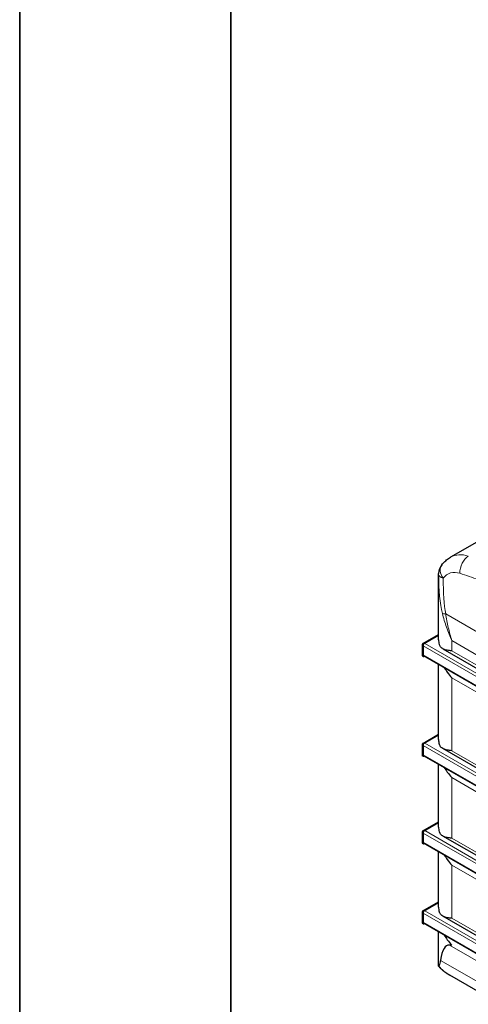
# Model space of a CAD drawing. Units: millimetres. Extents: x 0 to 14700, y 0 to 10395.
# Drawn here: x 0 to 1486, y 3605 to 6867 of the extents above; entities that cross this region are included whole.
import ezdxf

# ---------------------------------------------------------------- set-up
doc = ezdxf.new("R2010")
doc.units = ezdxf.units.MM
doc.header["$LTSCALE"] = 35
doc.layers.get('0').update_dxf_attribs({"lineweight": 18})
for name, color, linetype, lineweight in [('Rahmen (ISO)', 7, 'Continuous', 35), ('Sichtbar (ISO)', 7, 'Continuous', 25), ('Sichtbar schmal (ISO)', 7, 'Continuous', 25)]:
    doc.layers.add(name, color=color, linetype=linetype, lineweight=lineweight)
doc.layers.add('Tangential', color=7, linetype='Continuous', lineweight=9, true_color=0xbfbfbf)

# ---------------------------------------------------------------- blocks, each defined once
blk = doc.blocks.new('Ränder Dehoust Standardrahmen')
at = {"layer": 'Rahmen (ISO)'}
for p, q in [((0, 297), (0, 0)), ((20, 7), (20, 290))]:
    blk.add_line(p, q, dxfattribs=at)

msp = doc.modelspace()

# ---------------------------------------------------------------- linework, layer by layer
at = {"layer": 'Sichtbar (ISO)'}
for p, q in [((2015.4, 5425.5), (1427.2, 5085.8)), ((1387.6, 4812.6), (1387.6, 5028.5)), ((1335.3, 4800), (1387.6, 4830.2)), ((1334.3, 4759.1), (1334.3, 4798.2)), ((1335.6, 4798.7), (1334.9, 4799.1)), ((1335.6, 4798.1), (1334.9, 4797.7)), ((1334.9, 4797.4), (1334.9, 4797.7)), ((1334.9, 4797.7), (1336.3, 4796.9)), ((1335.6, 4798.1), (1337, 4797.3)), ((1336.1, 4799.8), (1336.3, 4799.9)), ((1337.5, 4798.9), (1336.1, 4799.8)), ((1336.1, 4798.9), (1336.1, 4799.8)), ((1336.1, 4798.9), (1337.5, 4798.1)), ((1337, 4797.3), (1336.3, 4796.9)), ((1336.3, 4796.9), (1336.3, 4757.2)), ((1337, 4797.3), (1337, 4757.6)), ((1387.6, 4827.9), (1337.5, 4798.9)), ((1387.6, 4827.1), (1337.5, 4798.1)), ((1337.5, 4798.1), (1337.5, 4798.9)), ((1402, 4782.6), (2966.9, 3879.1)), ((1334.9, 4758), (1334.9, 4758.2)), ((1336.3, 4757.2), (1334.9, 4758)), ((1337, 4757.6), (1336.3, 4757.2)), ((1336.3, 4757.2), (1337.5, 4756.5)), ((1337, 4760.2), (3004.7, 3797.3)), ((1337, 4757.6), (1337.5, 4757.3)), ((1337.5, 4757.3), (1339.7, 4758.6)), ((1337.5, 4756.5), (1340.4, 4758.2)), ((1337.5, 4757.3), (1337.5, 4756.5)), ((1387.6, 4482), (1387.6, 4730.9)), ((1335.3, 4469.3), (1387.6, 4499.5)), ((1387.6, 4497.2), (1337.5, 4468.3)), ((1387.6, 4496.4), (1337.5, 4467.4)), ((1334.3, 4428.4), (1334.3, 4467.6)), ((1335.6, 4468), (1334.9, 4468.4)), ((1335.6, 4467.4), (1334.9, 4467)), ((1334.9, 4466.7), (1334.9, 4467)), ((1334.9, 4467), (1336.3, 4466.2)), ((1335.6, 4467.4), (1337, 4466.6)), ((1336.1, 4469.1), (1336.3, 4469.2)), ((1337.5, 4468.3), (1336.1, 4469.1)), ((1336.1, 4468.3), (1336.1, 4469.1)), ((1336.1, 4468.3), (1337.5, 4467.4)), ((1337, 4466.6), (1336.3, 4466.2)), ((1336.3, 4466.2), (1336.3, 4426.5)), ((1337, 4466.6), (1337, 4426.9)), ((1337.5, 4467.4), (1337.5, 4468.3)), ((2966.9, 3548.4), (1402, 4451.9)), ((1334.9, 4427.3), (1334.9, 4427.6)), ((1336.3, 4426.5), (1334.9, 4427.3)), ((1337, 4426.9), (1336.3, 4426.5)), ((1336.3, 4426.5), (1337.5, 4425.8)), ((1337, 4429.5), (3004.7, 3466.6)), ((1337, 4426.9), (1337.5, 4426.6)), ((1337.5, 4426.6), (1339.7, 4427.9)), ((1337.5, 4425.8), (1340.4, 4427.5)), ((1337.5, 4426.6), (1337.5, 4425.8)), ((1387.6, 4192.1), (1387.6, 4400.3)), ((1335.3, 4179.4), (1387.6, 4209.7)), ((1334.3, 4138.5), (1334.3, 4177.7)), ((1335.6, 4178.1), (1334.9, 4178.5)), ((1335.6, 4177.5), (1334.9, 4177.1)), ((1334.9, 4176.9), (1334.9, 4177.1)), ((1334.9, 4177.1), (1336.3, 4176.3)), ((1335.6, 4177.5), (1337, 4176.7)), ((1336.1, 4179.2), (1336.3, 4179.3)), ((1337.5, 4178.4), (1336.1, 4179.2)), ((1336.1, 4178.4), (1336.1, 4179.2)), ((1336.1, 4178.4), (1337.5, 4177.6)), ((1337, 4176.7), (1336.3, 4176.3)), ((1336.3, 4176.3), (1336.3, 4136.6)), ((1337, 4176.7), (1337, 4137.1)), ((1387.6, 4207.4), (1337.5, 4178.4)), ((1387.6, 4206.5), (1337.5, 4177.6)), ((1337.5, 4177.6), (1337.5, 4178.4)), ((2966.9, 3258.6), (1402, 4162.1)), ((1334.9, 4137.5), (1334.9, 4137.7)), ((1336.3, 4136.6), (1334.9, 4137.5)), ((1337, 4137.1), (1336.3, 4136.6)), ((1336.3, 4136.6), (1337.5, 4135.9)), ((1337, 4139.6), (3004.7, 3176.8)), ((1337, 4137.1), (1337.5, 4136.8)), ((1337.5, 4136.8), (1339.7, 4138.1)), ((1337.5, 4135.9), (1340.4, 4137.6)), ((1337.5, 4136.8), (1337.5, 4135.9)), ((1387.6, 3926.7), (1387.6, 4110.4)), ((1335.3, 3914.1), (1387.6, 3944.3)), ((1387.6, 3942), (1337.5, 3913)), ((1387.6, 3941.2), (1337.5, 3912.2)), ((1334.3, 3873.2), (1334.3, 3912.3)), ((1335.6, 3912.8), (1334.9, 3913.2)), ((1335.6, 3912.2), (1334.9, 3911.8)), ((1334.9, 3911.5), (1334.9, 3911.8)), ((1334.9, 3911.8), (1336.3, 3911)), ((1335.6, 3912.2), (1337, 3911.4)), ((1336.1, 3913.9), (1336.3, 3914)), ((1337.5, 3913), (1336.1, 3913.9)), ((1336.1, 3913), (1336.1, 3913.9)), ((1336.1, 3913), (1337.5, 3912.2)), ((1337, 3911.4), (1336.3, 3911)), ((1336.3, 3911), (1336.3, 3871.3)), ((1337, 3911.4), (1337, 3871.7)), ((1337.5, 3912.2), (1337.5, 3913)), ((2966.9, 2993.2), (1402, 3896.7)), ((1334.9, 3872.1), (1334.9, 3872.3)), ((1336.3, 3871.3), (1334.9, 3872.1)), ((1337, 3871.7), (1336.3, 3871.3)), ((1336.3, 3871.3), (1337.5, 3870.6)), ((1337, 3874.3), (3004.7, 2911.4)), ((1337, 3871.7), (1337.5, 3871.4)), ((1337.5, 3871.4), (1339.7, 3872.7)), ((1337.5, 3870.6), (1340.4, 3872.3)), ((1337.5, 3871.4), (1337.5, 3870.6)), ((1387.6, 3734.1), (1387.6, 3845)), ((3016, 2782.4), (1425.2, 3700.8))]:
    msp.add_line(p, q, dxfattribs=at)
msp.add_arc((1437.6, 5029.7), 50, 141.9023, 177.2531, dxfattribs=at)
for centre, major_axis, ratio, start_param, end_param in [((1336.3, 4798.2), (-2, 0), 0.57735, 5.497787, 7.068583), ((1336.3, 4798.2), (-1, 1.73), 0.57735, 5.497787, 7.068583), ((1336.3, 4798.2), (-1, 0), 0.57735, 5.497787, 6.771332), ((1336.3, 4798.2), (-0.5, 0.866), 0.57735, 5.795039, 7.068583), ((1339.5, 4796.4), (-3.3, -5.72), 0.57735, 4.636584, 4.788245), ((1336.3, 4759.1), (-2, 0), 0.57735, 0, 0.785398), ((1336.3, 4467.6), (-1, 1.73), 0.57735, 5.497787, 7.068583), ((1336.3, 4467.6), (-2, 0), 0.57735, 5.497787, 7.068583), ((1336.3, 4467.6), (-1, 0), 0.57735, 5.497787, 6.771332), ((1336.3, 4467.6), (-0.5, 0.866), 0.57735, 5.795039, 7.068583), ((1339.5, 4465.7), (-3.3, -5.72), 0.57735, 4.636584, 4.788245), ((1336.3, 4428.4), (-2, 0), 0.57735, 0, 0.785398), ((1336.3, 4177.7), (-2, 0), 0.57735, 5.497787, 7.068583), ((1336.3, 4177.7), (-1, 1.73), 0.57735, 5.497787, 7.068583), ((1336.3, 4177.7), (-1, 0), 0.57735, 5.497787, 6.771332), ((1336.3, 4177.7), (-0.5, 0.866), 0.57735, 5.795039, 7.068583), ((1339.5, 4175.8), (-3.3, -5.72), 0.57735, 4.636584, 4.788245), ((1336.3, 4138.5), (-2, 0), 0.57735, 0, 0.785398), ((1336.3, 3912.3), (-2, 0), 0.57735, 5.497787, 7.068583), ((1336.3, 3912.3), (-1, 1.73), 0.57735, 5.497787, 7.068583), ((1336.3, 3912.3), (-1, 0), 0.57735, 5.497787, 6.771332), ((1336.3, 3912.3), (-0.5, 0.866), 0.57735, 5.795039, 7.068583), ((1339.5, 3910.5), (-3.3, -5.72), 0.57735, 4.636584, 4.788245), ((1336.3, 3873.2), (-2, 0), 0.57735, 0, 0.785398), ((1537.6, 3164.9), (118.3, -636.1), 0.144969, 3.096221, 3.517046)]:
    msp.add_ellipse(centre, major_axis=major_axis, ratio=ratio, start_param=start_param, end_param=end_param, dxfattribs=at)
for points, knots in [([(1398.3, 5060.6), (1399.9, 5062.6), (1401.5, 5064.5), (1404.9, 5068.3), (1406.7, 5070.1), (1410.4, 5073.7), (1412.3, 5075.4), (1416.3, 5078.6), (1418.4, 5080.2), (1422.7, 5083.1), (1424.9, 5084.5), (1427.2, 5085.8)], [-1.0627617, -1.0627617, -1.0627617, -1.0627617, -1.007289, -1.007289, -0.9518163, -0.9518163, -0.8963436, -0.8963436, -0.8408709, -0.8408709, -0.7853982, -0.7853982, -0.7853982, -0.7853982]), ([(1387.6, 5028.5), (1387.6, 5028.8), (1387.6, 5029), (1387.6, 5029.4), (1387.6, 5029.7), (1387.6, 5030.1), (1387.6, 5030.4), (1387.7, 5030.9), (1387.7, 5031.1), (1387.7, 5031.6), (1387.7, 5031.9), (1387.7, 5032.1)], [27.9149386, 27.9149386, 27.9149386, 27.9149386, 27.9923236, 27.9923236, 28.0697086, 28.0697086, 28.1470936, 28.1470936, 28.2244786, 28.2244786, 28.3018636, 28.3018636, 28.3018636, 28.3018636]), ([(1431.6, 4775.7), (1426.3, 4776), (1421.2, 4776.6), (1411.8, 4778.5), (1407.6, 4779.8), (1400.2, 4783.5), (1397.1, 4785.8), (1393.3, 4790.3), (1392.3, 4792), (1390.9, 4794.8), (1390.5, 4795.8), (1390.2, 4796.8)], [0, 0, 0, 0, 2.452645, 2.452645, 4.905291, 4.905291, 7.357936, 7.357936, 8.584259, 8.584259, 9.178219, 9.178219, 9.178219, 9.178219]), ([(1406.4, 4720.1), (1409.4, 4715), (1412.8, 4709.8), (1421.2, 4698.3), (1426.3, 4692), (1431.6, 4686.3)], [26.180284, 26.180284, 26.180284, 26.180284, 28.098185, 28.098185, 30.55083, 30.55083, 30.55083, 30.55083]), ([(1431.6, 4445), (1426.3, 4445.3), (1421.2, 4445.9), (1411.8, 4447.8), (1407.6, 4449.1), (1400.2, 4452.8), (1397.1, 4455.1), (1393.3, 4459.7), (1392.3, 4461.3), (1390.9, 4464.1), (1390.5, 4465.1), (1390.2, 4466.1)], [0, 0, 0, 0, 2.452645, 2.452645, 4.905291, 4.905291, 7.357936, 7.357936, 8.584259, 8.584259, 9.178219, 9.178219, 9.178219, 9.178219]), ([(1406.4, 4389.4), (1409.4, 4384.3), (1412.8, 4379.1), (1421.2, 4367.6), (1426.3, 4361.4), (1431.6, 4355.6)], [26.393337, 26.393337, 26.393337, 26.393337, 28.311237, 28.311237, 30.763883, 30.763883, 30.763883, 30.763883]), ([(1431.6, 4155.2), (1426.3, 4155.5), (1421.2, 4156.1), (1411.8, 4157.9), (1407.6, 4159.3), (1400.2, 4162.9), (1397.1, 4165.3), (1393.3, 4169.8), (1392.3, 4171.5), (1390.9, 4174.3), (1390.5, 4175.2), (1390.2, 4176.2)], [0, 0, 0, 0, 2.452645, 2.452645, 4.905291, 4.905291, 7.357936, 7.357936, 8.584259, 8.584259, 9.178219, 9.178219, 9.178219, 9.178219]), ([(1406.4, 4099.6), (1409.4, 4094.4), (1412.8, 4089.2), (1421.2, 4077.7), (1426.3, 4071.5), (1431.6, 4065.7)], [26.393337, 26.393337, 26.393337, 26.393337, 28.311237, 28.311237, 30.763883, 30.763883, 30.763883, 30.763883]), ([(1431.6, 3889.8), (1426.3, 3890.1), (1421.2, 3890.7), (1411.8, 3892.6), (1407.6, 3893.9), (1400.2, 3897.6), (1397.1, 3899.9), (1393.3, 3904.4), (1392.3, 3906.1), (1390.9, 3908.9), (1390.5, 3909.9), (1390.2, 3910.9)], [0, 0, 0, 0, 2.452645, 2.452645, 4.905291, 4.905291, 7.357936, 7.357936, 8.584259, 8.584259, 9.178219, 9.178219, 9.178219, 9.178219]), ([(1406.4, 3834.2), (1409.4, 3829.1), (1412.8, 3823.9), (1421.2, 3812.4), (1426.3, 3806.1), (1431.6, 3800.4)], [26.393337, 26.393337, 26.393337, 26.393337, 28.311237, 28.311237, 30.763883, 30.763883, 30.763883, 30.763883]), ([(1388.8, 3731.2), (1388.5, 3730.1), (1388.2, 3729.8), (1387.8, 3730.5), (1387.7, 3731.4), (1387.6, 3733.2), (1387.6, 3733.6), (1387.6, 3734.1)], [0, 0, 0, 0, 1.198927, 1.198927, 2.278483, 2.278483, 2.564162, 2.564162, 2.564162, 2.564162]), ([(1388.1, 3730.1), (1390.1, 3727.8), (1392.3, 3725.6), (1396.8, 3721.3), (1399.1, 3719.3), (1404, 3715.2), (1406.4, 3713.3), (1411.6, 3709.5), (1414.2, 3707.7), (1419.6, 3704.2), (1422.4, 3702.5), (1425.2, 3700.8)], [0.4862037, 0.4862037, 0.4862037, 0.4862037, 0.5460426, 0.5460426, 0.6058815, 0.6058815, 0.6657204, 0.6657204, 0.7255593, 0.7255593, 0.7853982, 0.7853982, 0.7853982, 0.7853982]), ([(1393.7, 3750.3), (1393.4, 3748.6), (1393.1, 3747), (1392.1, 3742.3), (1391.3, 3739.5), (1389.9, 3734.8), (1389.3, 3732.9), (1388.8, 3731.2)], [1.053696, 1.053696, 1.053696, 1.053696, 1.967293, 1.967293, 3.934586, 3.934586, 5.746931, 5.746931, 5.746931, 5.746931])]:
    msp.add_open_spline(points, degree=3, knots=knots, dxfattribs=at)
msp.add_open_spline([(1431.6, 3800.4), (1428.8, 3800.5), (1426.2, 3800.8), (1423.6, 3801.1)], degree=3, dxfattribs=at)
at = {"layer": 'Sichtbar schmal (ISO)'}
for centre in [(1537.6, 4812.6), (1537.6, 4482), (1537.6, 4192.1), (1537.6, 3926.7)]:
    msp.add_ellipse(centre, major_axis=(-150, 0), ratio=0.57735, start_param=0, end_param=0.184091, dxfattribs=at)
at = {"layer": 'Tangential'}
for p, q in [((2956, 4006.5), (1411.2, 4898.4)), ((1387.6, 4829.5), (1336.3, 4799.9)), ((1334.9, 4797.4), (1334.9, 4758.2)), ((1336.1, 4798.9), (1335.6, 4798.7)), ((1335.6, 4798.7), (1335.6, 4798.1)), ((3009.4, 3837.7), (1341.6, 4800.5)), ((1431.6, 4809.6), (2925, 3947.4)), ((1431.6, 4809.6), (1431.6, 4775.7)), ((3004.7, 3829.6), (1337, 4792.4)), ((2925, 3913.5), (1431.6, 4775.7)), ((3004.7, 3799.5), (1337, 4762.4)), ((1338.3, 4759.4), (1337, 4758.6)), ((2925, 3824), (1431.6, 4686.3)), ((1431.6, 4686.3), (1431.6, 4445)), ((1387.6, 4498.8), (1336.3, 4469.2)), ((3009.4, 3507), (1341.6, 4469.9)), ((1334.9, 4466.7), (1334.9, 4427.6)), ((1336.1, 4468.3), (1335.6, 4468)), ((1335.6, 4468), (1335.6, 4467.4)), ((3004.7, 3498.9), (1337, 4461.8)), ((1431.6, 4445), (2925, 3582.8)), ((3004.7, 3468.9), (1337, 4431.7)), ((1338.3, 4428.7), (1337, 4428)), ((1431.6, 4355.6), (2925, 3493.4)), ((1431.6, 4355.6), (1431.6, 4155.2)), ((1387.6, 4209), (1336.3, 4179.3)), ((1334.9, 4176.9), (1334.9, 4137.7)), ((1336.1, 4178.4), (1335.6, 4178.1)), ((1335.6, 4178.1), (1335.6, 4177.5)), ((3009.4, 3217.1), (1341.6, 4180)), ((3004.7, 3209.1), (1337, 4171.9)), ((1431.6, 4155.2), (2925, 3293)), ((3004.7, 3179), (1337, 4141.9)), ((1338.3, 4138.9), (1337, 4138.1)), ((1431.6, 4065.7), (2925, 3203.5)), ((1431.6, 4065.7), (1431.6, 3889.8)), ((1387.6, 3943.6), (1336.3, 3914)), ((1334.9, 3911.5), (1334.9, 3872.3)), ((1336.1, 3913), (1335.6, 3912.8)), ((1335.6, 3912.8), (1335.6, 3912.2)), ((3004.7, 2943.7), (1337, 3906.6)), ((3009.4, 2951.8), (1341.6, 3914.6)), ((1431.6, 3889.8), (2925, 3027.6)), ((3004.7, 2913.7), (1337, 3876.5)), ((1338.3, 3873.5), (1337, 3872.7)), ((2933.5, 2929.3), (1423.6, 3801.1)), ((2988.6, 2829.5), (1393.7, 3750.3))]:
    msp.add_line(p, q, dxfattribs=at)
for centre, major_axis, ratio, start_param, end_param in [((1493.4, 4950.9), (-59.8, 138.2), 0.640194, 5.756388, 6.357077), ((1492.6, 5045.7), (15.7, 47.5), 0.654526, 0.656576, 2.055838), ((1437.6, 5029.7), (-39.3, 30.9), 0.688226, 0, 1.172957), ((1437.6, 5029.7), (-49.9, 2.4), 0.955412, 0, 0.064194), ((1537.6, 5366), (-97.7, -527.4), 0.215845, 5.444664, 5.834951), ((1437.6, 5029.7), (-50, -0.3), 0.357439, 0.020283, 0.798265), ((1458.5, 4937.8), (33.6, -95.2), 0.666532, 2.664249, 3.542302), ((1499.8, -420.3), (1934, -5472.5), 0.666532, 2.649281, 2.664249), ((1502.8, 5353), (-66.2, -505.4), 0.148223, 5.459566, 5.849853), ((1446, 4911.4), (-49.2, -8.9), 0.193034, 0.340928, 0.750023), ((1560.2, 3796.1), (-190.5, -20.7), 0.637067, 0.38701, 0.716395)]:
    msp.add_ellipse(centre, major_axis=major_axis, ratio=ratio, start_param=start_param, end_param=end_param, dxfattribs=at)
msp.add_open_spline([(1387.6, 5028.5), (1387.6, 5028.7), (1387.6, 5028.9), (1387.7, 5029.1)], degree=3, dxfattribs=at)
for points, knots in [([(1400.3, 4899.8), (1404.1, 4884.3), (1408.6, 4868.9), (1419.1, 4838.8), (1425, 4824), (1431.6, 4809.6)], [0, 0, 0, 0, 4.322465, 4.322465, 8.644929, 8.644929, 8.644929, 8.644929]), ([(1431.6, 4809.6), (1427.2, 4823.9), (1423.3, 4838.5), (1416.5, 4868.2), (1413.6, 4883.2), (1411.2, 4898.4)], [-8.644929, -8.644929, -8.644929, -8.644929, -4.322465, -4.322465, 0, 0, 0, 0])]:
    msp.add_open_spline(points, degree=3, knots=knots, dxfattribs=at)

# ---------------------------------------------------------------- block references
at = {"xscale": 35, "yscale": 35, "zscale": 35}
msp.add_blockref('Ränder Dehoust Standardrahmen', (0, 0), dxfattribs=at)

doc.saveas('drawing.dxf')
